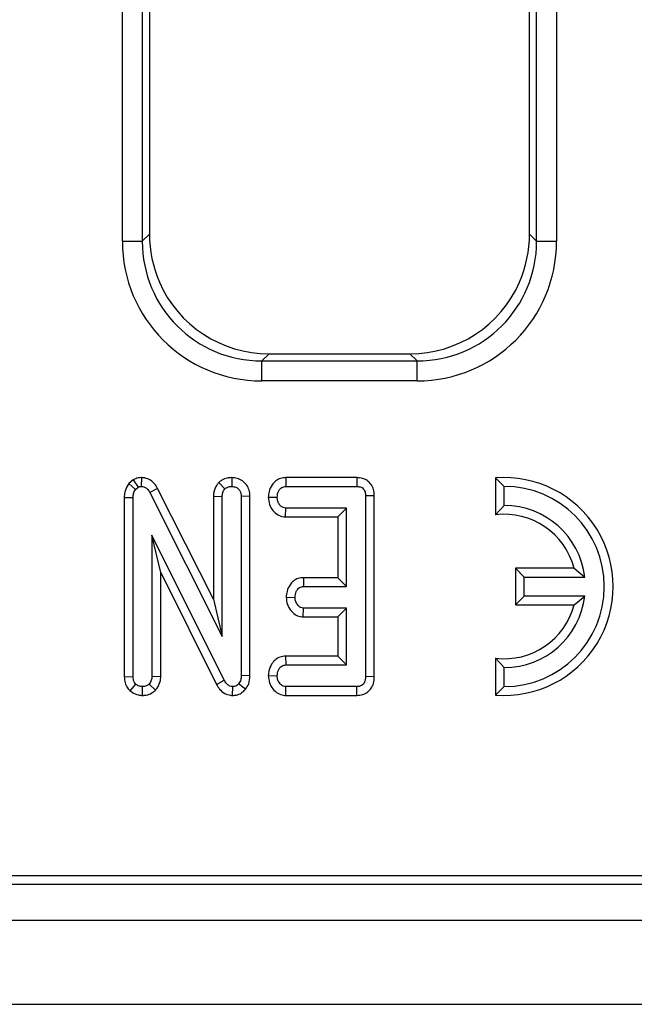
# Model space of a CAD drawing. Units: millimetres. Extents: x 8 to 419, y -29 to 291.
# Drawn here: x 79 to 85, y 146 to 155 of the extents above; entities that cross this region are included whole.
import ezdxf

# ---------------------------------------------------------------- set-up
doc = ezdxf.new("R2010")
doc.units = ezdxf.units.MM

msp = doc.modelspace()

# ---------------------------------------------------------------- linework, layer by layer
at = {"color": 7, "linetype": 'Continuous', "lineweight": 25}
for p, q in [((80.251596, 153.273391), (80.251596, 180.025555)), ((80.450835, 180.025555), (80.450835, 153.273391)), ((80.522351, 179.954039), (80.522351, 153.344907)), ((84.322351, 153.344907), (84.322351, 179.954039)), ((84.393867, 153.273391), (84.393867, 180.025555)), ((84.593106, 180.025555), (84.593106, 153.273391)), ((80.450835, 153.273391), (80.522351, 153.344907)), ((84.322351, 153.344907), (84.393867, 153.273391)), ((80.251596, 153.273391), (80.450835, 153.273391)), ((84.393867, 153.273391), (84.593106, 153.273391)), ((81.717785, 152.149473), (81.646269, 152.077957)), ((81.717785, 152.149473), (83.126917, 152.149473)), ((83.198433, 152.077957), (83.126917, 152.149473)), ((81.646269, 151.878718), (81.646269, 152.077957)), ((81.646269, 152.077957), (83.198433, 152.077957)), ((83.198433, 151.878718), (83.198433, 152.077957)), ((83.198433, 151.878718), (81.646269, 151.878718)), ((80.360468, 150.889319), (80.315969, 150.851773)), ((80.315969, 150.851773), (80.382531, 150.792581)), ((80.360468, 150.889319), (80.409558, 150.815386)), ((80.44247, 150.91219), (80.441231, 150.823831)), ((81.214862, 150.8625), (81.277379, 150.799761)), ((81.344642, 150.912128), (81.344947, 150.823831)), ((81.885578, 150.911995), (81.887599, 150.823831)), ((82.595248, 150.911995), (81.885578, 150.911995)), ((81.887599, 150.823831), (82.594525, 150.823831)), ((82.595248, 150.911995), (82.594525, 150.823831)), ((83.982324, 150.908418), (84.070487, 150.823831)), ((83.982324, 150.908418), (83.982324, 150.540264)), ((84.070487, 150.633831), (84.070487, 150.823831)), ((80.382531, 150.792581), (80.409558, 150.815386)), ((80.604448, 150.804737), (80.526957, 150.762598)), ((80.526957, 150.762598), (81.250352, 149.325943)), ((81.162189, 149.69707), (80.604448, 150.804737)), ((81.162189, 150.725828), (81.250352, 150.724169)), ((81.162189, 150.725828), (81.162189, 149.69707)), ((81.250352, 149.325943), (81.250352, 150.724169)), ((81.527705, 150.725017), (81.439541, 150.723747)), ((81.439541, 150.723747), (81.439541, 148.933629)), ((81.527705, 148.931881), (81.527705, 150.725017)), ((82.770948, 150.730728), (82.682785, 150.729659)), ((82.682785, 150.729659), (82.682785, 148.923916)), ((82.770948, 148.922997), (82.770948, 150.730728)), ((80.270297, 150.714466), (80.35846, 150.712345)), ((80.270297, 150.714466), (80.270297, 148.922556)), ((80.35846, 148.923916), (80.35846, 150.712345)), ((81.710974, 150.717198), (81.799339, 150.715723)), ((83.982324, 150.540264), (84.070487, 150.633831)), ((81.882959, 150.519452), (81.88591, 150.607615)), ((82.493596, 150.607615), (81.88591, 150.607615)), ((82.405432, 150.519452), (82.493596, 150.607615)), ((82.493596, 149.823831), (82.493596, 150.607615)), ((81.882959, 150.519452), (82.405432, 150.519452)), ((82.405432, 150.519452), (82.405432, 149.911995)), ((81.271045, 148.887176), (80.54765, 150.337345)), ((80.54765, 150.337345), (80.54765, 148.924761)), ((80.635813, 149.963098), (80.54765, 150.337345)), ((80.635813, 148.922801), (80.635813, 149.963098)), ((80.635813, 149.963098), (81.193308, 148.845504)), ((84.182324, 150.006995), (84.182324, 149.640668)), ((84.182324, 150.006995), (84.270487, 149.918831)), ((84.768699, 150.006995), (84.182324, 150.006995)), ((84.768699, 150.006995), (84.874897, 149.918831)), ((82.061426, 149.911995), (82.063697, 149.823831)), ((82.405432, 149.911995), (82.061426, 149.911995)), ((82.405432, 149.911995), (82.493596, 149.823831)), ((84.270487, 149.728831), (84.270487, 149.918831)), ((84.270487, 149.918831), (84.874897, 149.918831)), ((82.063697, 149.823831), (82.493596, 149.823831)), ((81.162189, 149.69707), (81.250352, 149.325943)), ((81.889598, 149.717365), (81.977971, 149.715723)), ((84.182324, 149.640668), (84.270487, 149.728831)), ((84.182324, 149.640668), (84.768699, 149.640668)), ((84.874897, 149.728831), (84.270487, 149.728831)), ((84.768699, 149.640668), (84.874897, 149.728831)), ((82.060565, 149.519452), (82.063697, 149.607615)), ((82.493596, 149.607615), (82.063697, 149.607615)), ((82.405432, 149.519452), (82.493596, 149.607615)), ((82.493596, 149.040048), (82.493596, 149.607615)), ((82.060565, 149.519452), (82.405432, 149.519452)), ((82.405432, 149.519452), (82.405432, 149.128211)), ((81.883985, 149.128211), (81.88591, 149.040048)), ((82.405432, 149.128211), (81.883985, 149.128211)), ((82.405432, 149.128211), (82.493596, 149.040048)), ((83.982324, 149.107399), (84.070487, 149.013831)), ((83.982324, 149.107399), (83.982324, 148.739245)), ((81.88591, 149.040048), (82.493596, 149.040048)), ((84.070487, 148.823831), (84.070487, 149.013831)), ((80.270297, 148.922556), (80.35846, 148.923916)), ((80.584068, 148.788808), (80.519356, 148.849592)), ((80.635813, 148.922801), (80.54765, 148.924761)), ((81.193308, 148.845504), (81.271045, 148.887176)), ((81.482478, 148.796701), (81.414204, 148.852548)), ((81.527705, 148.931881), (81.439541, 148.933629)), ((81.710975, 148.933439), (81.799339, 148.93194)), ((82.770948, 148.922997), (82.682785, 148.923916)), ((80.329115, 148.780516), (80.386754, 148.847902)), ((80.451369, 148.735457), (80.453055, 148.823831)), ((81.353934, 148.735491), (81.355504, 148.823831)), ((81.884732, 148.735668), (81.887599, 148.823831)), ((82.594525, 148.823831), (81.887599, 148.823831)), ((82.59647, 148.735668), (82.594525, 148.823831)), ((83.982324, 148.739245), (84.070487, 148.823831)), ((81.884732, 148.735668), (82.59647, 148.735668)), ((52.645981, 146.936962), (132.134862, 146.936962)), ((52.283593, 146.849473), (132.222351, 146.849473)), ((32.522351, 146.489473), (232.322351, 146.489473)), ((32.522351, 145.649473), (232.322351, 145.649473))]:
    msp.add_line(p, q, dxfattribs=at)
for radius, start, end in [(1.088163, 265.3527766, 94.6472234), (1, 270, 90), (0.81, 6.7353774, 90), (0.721837, 14.6993223, 97.0154946), (0.721837, 262.9845054, 345.3006777), (0.81, 270, 353.2646226)]:
    msp.add_arc((84.070487, 149.823831), radius, start, end, dxfattribs=at)
for centre, major_axis, ratio, start_param, end_param in [((81.726935, 153.354057), (-0.854998, -0.854998), 0.99243251, 5.50158524, 5.91131799), ((83.117767, 153.354057), (0.854998, -0.854998), 0.99243251, 0.37186731, 0.78160007), ((81.656944, 153.284066), (-0.997498, -0.997498), 0.99243251, 5.50158524, 7.06478537), ((81.656944, 153.284066), (0.857147, 0.857147), 0.98994482, 2.35999259, 3.92319272), ((83.187758, 153.284066), (0.997498, -0.997498), 0.99243251, 5.50158524, 7.06478537), ((83.187758, 153.284066), (0.857147, -0.857147), 0.98994482, 5.50158524, 7.06478537), ((81.726935, 153.354057), (-0.854998, -0.854998), 0.99243251, 5.91131799, 7.06478537), ((83.117767, 153.354057), (0.854998, -0.854998), 0.99243251, 5.50158524, 6.65505262)]:
    msp.add_ellipse(centre, major_axis=major_axis, ratio=ratio, start_param=start_param, end_param=end_param, dxfattribs=at)
for points, knots in [([(80.315969, 150.851773), (80.312898, 150.847216), (80.295619, 150.821571), (80.274188, 150.776001), (80.271435, 150.732464), (80.270297, 150.714466)], [0, 0, 0, 0, 0.1125026, 0.63310959, 1, 1, 1, 1]), ([(80.44247, 150.91219), (80.431743, 150.911655), (80.402916, 150.910218), (80.37684, 150.897379), (80.360468, 150.889319)], [0, 0, 0, 0, 0.37213462, 1, 1, 1, 1]), ([(80.409558, 150.815386), (80.412726, 150.817036), (80.420526, 150.821101), (80.431521, 150.823354), (80.438976, 150.82372), (80.441231, 150.823831)], [0, 0, 0, 0, 0.322892273, 0.795267513, 1, 1, 1, 1]), ([(80.441231, 150.823831), (80.451985, 150.822733), (80.473656, 150.820521), (80.503485, 150.799532), (80.518239, 150.777526), (80.526022, 150.764199), (80.526957, 150.762598)], [0, 0, 0, 0, 0.28875054, 0.58183887, 0.94976055, 1, 1, 1, 1]), ([(80.604448, 150.804737), (80.594656, 150.820833), (80.572941, 150.856528), (80.52288, 150.896727), (80.4744, 150.909847), (80.448224, 150.911768), (80.44247, 150.91219)], [0, 0, 0, 0, 0.2765494, 0.61328416, 0.91499598, 1, 1, 1, 1]), ([(81.214862, 150.8625), (81.20815, 150.854501), (81.185974, 150.828074), (81.165486, 150.780583), (81.163113, 150.741172), (81.162189, 150.725828)], [0, 0, 0, 0, 0.20952333, 0.69223963, 1, 1, 1, 1]), ([(81.344642, 150.912128), (81.32949, 150.911146), (81.295581, 150.908949), (81.250167, 150.891518), (81.225248, 150.871037), (81.214862, 150.8625)], [0, 0, 0, 0, 0.320236367, 0.716666298, 1, 1, 1, 1]), ([(81.277379, 150.799761), (81.286612, 150.806718), (81.305137, 150.820678), (81.330321, 150.822972), (81.343326, 150.823736), (81.344947, 150.823831)], [0, 0, 0, 0, 0.4651704, 0.93331979, 1, 1, 1, 1]), ([(81.527705, 150.725017), (81.526169, 150.745923), (81.523205, 150.786278), (81.495986, 150.841108), (81.453216, 150.881763), (81.400705, 150.907382), (81.362941, 150.910579), (81.344642, 150.912128)], [0, 0, 0, 0, 0.21403768, 0.41315021, 0.61269919, 0.81233104, 1, 1, 1, 1]), ([(81.344947, 150.823831), (81.358734, 150.82224), (81.382731, 150.819469), (81.412157, 150.800536), (81.431628, 150.774892), (81.438894, 150.747473), (81.439371, 150.730005), (81.439541, 150.723747)], [0, 0, 0, 0, 0.26586539, 0.46276363, 0.66065004, 0.8784327, 1, 1, 1, 1]), ([(81.885578, 150.911995), (81.867785, 150.910397), (81.831865, 150.907172), (81.782791, 150.881059), (81.741869, 150.834964), (81.716397, 150.77791), (81.712583, 150.735203), (81.710974, 150.717198)], [0, 0, 0, 0, 0.18349859, 0.37044771, 0.5578831, 0.81360383, 1, 1, 1, 1]), ([(81.799339, 150.715723), (81.801864, 150.735192), (81.805679, 150.7646), (81.82497, 150.797015), (81.844151, 150.813839), (81.865428, 150.82271), (81.880337, 150.823464), (81.887599, 150.823831)], [0, 0, 0, 0, 0.37427114, 0.56533828, 0.71328473, 0.86034777, 1, 1, 1, 1]), ([(82.594525, 150.823831), (82.606131, 150.823156), (82.626105, 150.821994), (82.652359, 150.809867), (82.669428, 150.791664), (82.681029, 150.764167), (82.682103, 150.743063), (82.682785, 150.729659)], [0, 0, 0, 0, 0.23448858, 0.40353575, 0.57397175, 0.72942305, 1, 1, 1, 1]), ([(82.770948, 150.730728), (82.769535, 150.752105), (82.766899, 150.791989), (82.741398, 150.845861), (82.701886, 150.884651), (82.650869, 150.908197), (82.61429, 150.910695), (82.595248, 150.911995)], [0, 0, 0, 0, 0.22488812, 0.41958144, 0.61486486, 0.79951511, 1, 1, 1, 1]), ([(80.35846, 150.712345), (80.359343, 150.725979), (80.360695, 150.746883), (80.370302, 150.773893), (80.378406, 150.786277), (80.382531, 150.792581)], [0, 0, 0, 0, 0.47933087, 0.73494524, 1, 1, 1, 1]), ([(81.250352, 150.724169), (81.25124, 150.737062), (81.252618, 150.757073), (81.26346, 150.78266), (81.272663, 150.793966), (81.277379, 150.799761)], [0, 0, 0, 0, 0.46892543, 0.72781728, 1, 1, 1, 1]), ([(81.710974, 150.717198), (81.713328, 150.692257), (81.717843, 150.644421), (81.754298, 150.582152), (81.803727, 150.537112), (81.851413, 150.521483), (81.877135, 150.519827), (81.882959, 150.519452)], [0, 0, 0, 0, 0.25770779, 0.49427675, 0.73180152, 0.93927973, 1, 1, 1, 1]), ([(81.88591, 150.607615), (81.876921, 150.608568), (81.858863, 150.610482), (81.833083, 150.628557), (81.812198, 150.65667), (81.800754, 150.688259), (81.799708, 150.708561), (81.799339, 150.715723)], [0, 0, 0, 0, 0.17558732, 0.35277985, 0.60009168, 0.85891853, 1, 1, 1, 1]), ([(82.061426, 149.911995), (82.043918, 149.910384), (82.008838, 149.907156), (81.961462, 149.881217), (81.921592, 149.837105), (81.895602, 149.780283), (81.891464, 149.736917), (81.889598, 149.717365)], [0, 0, 0, 0, 0.18198777, 0.36462838, 0.54717766, 0.79582945, 1, 1, 1, 1]), ([(81.977971, 149.715723), (81.980381, 149.735225), (81.984004, 149.764547), (82.003304, 149.796862), (82.022225, 149.814358), (82.043179, 149.822789), (82.057362, 149.82351), (82.063697, 149.823831)], [0, 0, 0, 0, 0.37914958, 0.57008589, 0.72309404, 0.87630924, 1, 1, 1, 1]), ([(81.889598, 149.717365), (81.891953, 149.692266), (81.896451, 149.644326), (81.931316, 149.585181), (81.975749, 149.54209), (82.021738, 149.522558), (82.050796, 149.520233), (82.060565, 149.519452)], [0, 0, 0, 0, 0.25976052, 0.49617017, 0.69672149, 0.89803969, 1, 1, 1, 1]), ([(82.063697, 149.607615), (82.054686, 149.608637), (82.036585, 149.610688), (82.010222, 149.629438), (81.989069, 149.659449), (81.979138, 149.691201), (81.978224, 149.710393), (81.977971, 149.715723)], [0, 0, 0, 0, 0.1770532, 0.3556509, 0.61964713, 0.89435001, 1, 1, 1, 1]), ([(81.883985, 149.128211), (81.866007, 149.126553), (81.827825, 149.123031), (81.777575, 149.093542), (81.738392, 149.04471), (81.715776, 148.989691), (81.712361, 148.949674), (81.710975, 148.933439)], [0, 0, 0, 0, 0.18625691, 0.3955666, 0.58337598, 0.83097387, 1, 1, 1, 1]), ([(81.799339, 148.93194), (81.801841, 148.951394), (81.805643, 148.980953), (81.825266, 149.01361), (81.844965, 149.030802), (81.865769, 149.039203), (81.879782, 149.039791), (81.88591, 149.040048)], [0, 0, 0, 0, 0.37763466, 0.57376905, 0.72759484, 0.880883381, 1, 1, 1, 1]), ([(80.270297, 148.922556), (80.271736, 148.90233), (80.274548, 148.862798), (80.297664, 148.813743), (80.32002, 148.790125), (80.329115, 148.780516)], [0, 0, 0, 0, 0.38325394, 0.74908152, 1, 1, 1, 1]), ([(80.386754, 148.847902), (80.381605, 148.853541), (80.369583, 148.866703), (80.359816, 148.893657), (80.358911, 148.913854), (80.35846, 148.923916)], [0, 0, 0, 0, 0.27326709, 0.63792689, 1, 1, 1, 1]), ([(80.519356, 148.849592), (80.51029, 148.842568), (80.492073, 148.828455), (80.467335, 148.824554), (80.454503, 148.823905), (80.453055, 148.823831)], [0, 0, 0, 0, 0.4677938, 0.93996431, 1, 1, 1, 1]), ([(80.54765, 148.924761), (80.546404, 148.911846), (80.544469, 148.891779), (80.532179, 148.867095), (80.523668, 148.855477), (80.519356, 148.849592)], [0, 0, 0, 0, 0.47117121, 0.7320991, 1, 1, 1, 1]), ([(80.584068, 148.788808), (80.58885, 148.795166), (80.608318, 148.821053), (80.63144, 148.865703), (80.634567, 148.906527), (80.635813, 148.922801)], [0, 0, 0, 0, 0.16372138, 0.6666319, 1, 1, 1, 1]), ([(81.355504, 148.823831), (81.345207, 148.824907), (81.324461, 148.827073), (81.295637, 148.848164), (81.280552, 148.870577), (81.272367, 148.884869), (81.271045, 148.887176)], [0, 0, 0, 0, 0.27542643, 0.55487784, 0.92813263, 1, 1, 1, 1]), ([(81.414204, 148.852548), (81.408715, 148.846588), (81.397687, 148.834613), (81.376361, 148.825074), (81.361864, 148.82421), (81.355504, 148.823831)], [0, 0, 0, 0, 0.35735731, 0.71809225, 1, 1, 1, 1]), ([(81.439541, 148.933629), (81.438833, 148.919876), (81.437742, 148.898715), (81.428088, 148.871018), (81.418916, 148.858817), (81.414204, 148.852548)], [0, 0, 0, 0, 0.474398459, 0.729966791, 1, 1, 1, 1]), ([(81.482478, 148.796701), (81.494835, 148.814827), (81.522164, 148.854914), (81.52664, 148.904863), (81.527689, 148.931477), (81.527705, 148.931881)], [0, 0, 0, 0, 0.44837261, 0.99163288, 1, 1, 1, 1]), ([(81.710975, 148.933439), (81.713191, 148.908968), (81.717477, 148.861626), (81.75368, 148.799904), (81.802601, 148.754542), (81.851051, 148.737851), (81.877883, 148.736112), (81.884732, 148.735668)], [0, 0, 0, 0, 0.25140607, 0.48635819, 0.72174709, 0.92897354, 1, 1, 1, 1]), ([(81.887599, 148.823831), (81.878142, 148.824843), (81.859144, 148.826876), (81.83115, 148.846657), (81.808849, 148.877702), (81.800402, 148.909686), (81.799544, 148.927637), (81.799339, 148.93194)], [0, 0, 0, 0, 0.18309837, 0.36782928, 0.64867303, 0.9158023, 1, 1, 1, 1]), ([(82.682785, 148.923916), (82.682209, 148.910557), (82.681222, 148.887651), (82.669977, 148.859104), (82.654072, 148.84044), (82.631775, 148.828183), (82.611011, 148.824509), (82.597571, 148.823957), (82.594525, 148.823831)], [0, 0, 0, 0, 0.2615263, 0.44845868, 0.59181507, 0.73513402, 0.93997429, 1, 1, 1, 1]), ([(82.59647, 148.735668), (82.61607, 148.737299), (82.653822, 148.740441), (82.705031, 148.76601), (82.742162, 148.805528), (82.766842, 148.859526), (82.769449, 148.899828), (82.770948, 148.922997)], [0, 0, 0, 0, 0.20379618, 0.39253455, 0.58192578, 0.75964782, 1, 1, 1, 1]), ([(80.329115, 148.780516), (80.335543, 148.776012), (80.360663, 148.758412), (80.401892, 148.73961), (80.438054, 148.736575), (80.451369, 148.735457)], [0, 0, 0, 0, 0.17849855, 0.69751155, 1, 1, 1, 1]), ([(80.453055, 148.823831), (80.441555, 148.824843), (80.423836, 148.826403), (80.402248, 148.837267), (80.391961, 148.844328), (80.386754, 148.847902)], [0, 0, 0, 0, 0.47729875, 0.73543881, 1, 1, 1, 1]), ([(80.451369, 148.735457), (80.464606, 148.736244), (80.49748, 148.738199), (80.544493, 148.755783), (80.571848, 148.77861), (80.584068, 148.788808)], [0, 0, 0, 0, 0.27161467, 0.67459249, 1, 1, 1, 1]), ([(81.193308, 148.845504), (81.202711, 148.829655), (81.22346, 148.794682), (81.271197, 148.75327), (81.319882, 148.738041), (81.347302, 148.735987), (81.353934, 148.735491)], [0, 0, 0, 0, 0.27004302, 0.59589381, 0.90226014, 1, 1, 1, 1]), ([(81.353934, 148.735491), (81.366487, 148.73622), (81.39664, 148.737971), (81.441959, 148.756579), (81.46929, 148.781469), (81.481631, 148.795723), (81.482478, 148.796701)], [0, 0, 0, 0, 0.25597237, 0.61484825, 0.97356773, 1, 1, 1, 1])]:
    msp.add_open_spline(points, degree=3, knots=knots, dxfattribs=at)

doc.saveas('drawing.dxf')
